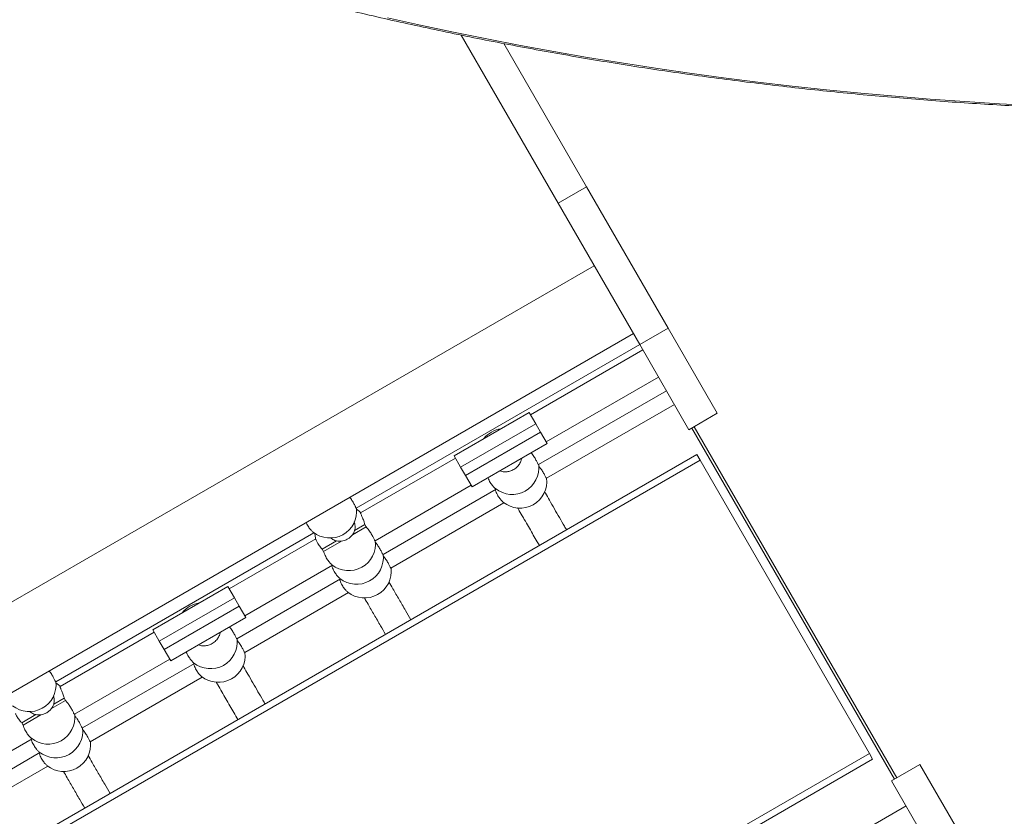
# Model space of a CAD drawing. Units: millimetres. Extents: x -17008 to 863, y -11689 to 5089.
# Drawn here: x -6363 to -5610, y -2734 to -2125 of the extents above; entities that cross this region are included whole.
import ezdxf

# ---------------------------------------------------------------- set-up
doc = ezdxf.new("R2010")
doc.units = ezdxf.units.MM

msp = doc.modelspace()

# ---------------------------------------------------------------- linework, layer by layer
at = {"color": 7, "linetype": 'Continuous', "lineweight": 15}
for p, q in [((-6024.99, -2136.615), (-5950.782, -2265.147)), ((-5992.377, -2143.104), (-5929.132, -2252.647)), ((-5950.782, -2265.147), (-5929.132, -2252.647)), ((-5929.132, -2252.647), (-5866.718, -2360.751)), ((-5950.782, -2265.147), (-5888.369, -2373.251)), ((-5923.176, -2312.963), (-7398.221, -3164.58)), ((-5888.369, -2373.251), (-5866.718, -2360.751)), ((-5866.718, -2360.751), (-5829.132, -2425.852)), ((-7364.723, -3214.535), (-5893.17, -2364.934)), ((-6105.103, -2498.416), (-5888.354, -2373.276)), ((-5885.984, -2377.381), (-5971.859, -2426.961)), ((-5888.369, -2373.251), (-5850.782, -2438.352)), ((-5959.859, -2447.746), (-5873.984, -2398.166)), ((-5965.733, -2465.088), (-5867.943, -2408.629)), ((-5959.695, -2475.552), (-5861.902, -2419.092)), ((-5972.907, -2425.145), (-6030.319, -2458.292)), ((-5967.907, -2433.806), (-5972.907, -2425.145)), ((-5850.782, -2438.352), (-5829.132, -2425.852)), ((-6025.319, -2466.952), (-5967.907, -2433.806)), ((-5967.907, -2433.806), (-5964.157, -2440.301)), ((-5693.582, -2705.55), (-5848.582, -2437.082)), ((-5964.157, -2440.301), (-6021.569, -2473.447)), ((-5959.157, -2448.961), (-5964.157, -2440.301)), ((-6016.569, -2482.108), (-5959.157, -2448.961)), ((-7308.377, -3302.535), (-5844.67, -2457.464)), ((-6029.271, -2460.108), (-6101.812, -2501.99)), ((-6030.319, -2458.292), (-6025.319, -2466.952)), ((-5844.67, -2457.464), (-5842.17, -2461.794)), ((-5842.17, -2461.794), (-5712.756, -2685.946)), ((-6025.319, -2466.952), (-6021.569, -2473.447)), ((-6021.569, -2473.447), (-6016.569, -2482.108)), ((-6090.737, -2523.308), (-6017.271, -2480.892)), ((-6084.696, -2533.771), (-5998.226, -2483.848)), ((-6078.655, -2544.234), (-5992.186, -2494.311)), ((-6097.644, -2512.751), (-6108.139, -2518.81)), ((-6098.587, -2510.985), (-6106.427, -2515.512)), ((-6097.644, -2512.751), (-6098.587, -2510.985)), ((-6334.968, -2631.129), (-6137.583, -2517.169)), ((-6136.152, -2521.816), (-6202.322, -2560.019)), ((-6120.187, -2523.457), (-6131.13, -2529.774)), ((-6131.13, -2529.774), (-6130.102, -2531.49)), ((-6116.435, -2523.6), (-6130.102, -2531.49)), ((-6190.322, -2580.803), (-6123.224, -2542.064)), ((-6203.37, -2558.203), (-6260.782, -2591.35)), ((-6198.37, -2566.863), (-6203.37, -2558.203)), ((-6196.449, -2598.292), (-6117.183, -2552.528)), ((-6255.782, -2600.01), (-6198.37, -2566.863)), ((-6198.37, -2566.863), (-6194.62, -2573.359)), ((-6190.41, -2608.756), (-6111.143, -2562.991)), ((-6194.62, -2573.359), (-6252.032, -2606.505)), ((-6189.62, -2582.019), (-6194.62, -2573.359)), ((-6247.032, -2615.165), (-6189.62, -2582.019)), ((-6259.734, -2593.165), (-6331.683, -2634.706)), ((-6260.782, -2591.35), (-6255.782, -2600.01)), ((-6255.782, -2600.01), (-6252.032, -2606.505)), ((-6252.032, -2606.505), (-6247.032, -2615.165)), ((-6320.602, -2656.02), (-6247.734, -2613.95)), ((-6314.561, -2666.484), (-6228.944, -2617.052)), ((-6308.52, -2676.947), (-6222.903, -2627.516)), ((-6327.514, -2645.466), (-6338.215, -2651.644)), ((-6328.457, -2643.701), (-6336.491, -2648.34)), ((-6328.457, -2643.701), (-6327.514, -2645.466)), ((-6350.238, -2656.276), (-6361.001, -2662.49)), ((-6346.482, -2656.417), (-6359.972, -2664.206)), ((-6359.972, -2664.206), (-6361.001, -2662.49)), ((-6420.785, -2713.862), (-6353.094, -2674.78)), ((-6427.171, -2731.499), (-6347.054, -2685.243)), ((-5712.756, -2685.946), (-5710.256, -2690.276)), ((-5710.256, -2690.276), (-7174.437, -3535.621)), ((-5695.782, -2706.82), (-5674.132, -2694.32)), ((-5636.545, -2759.422), (-5674.132, -2694.32)), ((-6421.126, -2741.96), (-6341.013, -2695.707)), ((-5658.196, -2771.922), (-5695.782, -2706.82)), ((-5684.662, -2726.081), (-5782.451, -2782.539))]:
    msp.add_line(p, q, dxfattribs=at)
at = {"color": 8, "linetype": 'Continuous', "lineweight": 15}
for p, q in [((-5846.85, -2436.082), (-5691.85, -2704.55)), ((-5842.17, -2461.794), (-7305.745, -3306.789)), ((-7176.785, -3531.203), (-5712.756, -2685.946))]:
    msp.add_line(p, q, dxfattribs=at)
at = {"color": 7, "linetype": 'Continuous', "lineweight": 15, "flags": 128}
for points in [[(-6081.368, -2123.392), (-6056.113, -2129.002), (-6030.743, -2134.387), (-6005.265, -2139.545), (-5979.683, -2144.474), (-5954.001, -2149.175), (-5928.225, -2153.646), (-5902.359, -2157.887), (-5876.407, -2161.897), (-5850.375, -2165.674), (-5824.268, -2169.219), (-5798.09, -2172.531), (-5771.845, -2175.608), (-5745.54, -2178.451), (-5719.178, -2181.059), (-5692.765, -2183.432), (-5666.306, -2185.568), (-5639.804, -2187.468), (-5613.267, -2189.132), (-5586.696, -2190.558)], [(-6101.675, -2501.911), (-6102.956, -2500.687), (-6104.904, -2499.178)], [(-6136.904, -2517.653), (-6136.636, -2519.752), (-6135.948, -2522.476)], [(-6331.546, -2634.626), (-6332.728, -2633.489), (-6334.774, -2631.894)]]:
    msp.add_lwpolyline(points, dxfattribs=at)
at = {"color": 7, "linetype": 'Continuous', "lineweight": 15}
for centre, start, end in [((-5991.464, -2457.893), 98.56808, 141.43192), ((-5985.964, -2467.42), 231.507587, 6.73907), ((-5979.923, -2477.883), 231.524181, 6.741281), ((-6125.346, -2500.722), 231.314731, 6.652835), ((-6110.962, -2525.636), 231.436638, 6.736859), ((-6104.921, -2536.1), 231.439805, 6.73907), ((-6098.879, -2546.563), 231.442971, 6.741281), ((-6222.181, -2591.098), 98.56808, 141.43192), ((-6216.681, -2600.624), 231.075698, 6.73907), ((-6210.64, -2611.088), 231.434711, 6.741281), ((-6355.216, -2633.438), 231.364007, 6.652835), ((-6340.832, -2658.352), 231.462736, 6.736859), ((-6334.791, -2668.815), 231.463837, 6.73907), ((-6328.75, -2679.279), 231.464936, 6.741281)]:
    msp.add_arc(centre, 20.5, start, end, dxfattribs=at)
for points, knots in [([(-6157.627, -2106.011), (-6156.315, -2106.351), (-6147.27, -2108.694), (-6130.414, -2112.908), (-6107.013, -2118.572), (-6083.501, -2124.031), (-6059.887, -2129.297), (-6036.173, -2134.365), (-6012.363, -2139.234), (-5988.462, -2143.905), (-5964.473, -2148.376), (-5940.4, -2152.647), (-5916.246, -2156.716), (-5892.016, -2160.584), (-5867.714, -2164.25), (-5843.343, -2167.712), (-5818.907, -2170.971), (-5794.411, -2174.027), (-5769.858, -2176.877), (-5745.252, -2179.524), (-5720.597, -2181.964), (-5695.897, -2184.199), (-5671.156, -2186.228), (-5646.378, -2188.05), (-5621.566, -2189.666), (-5596.726, -2191.074), (-5571.861, -2192.275), (-5546.974, -2193.269), (-5522.071, -2194.056), (-5497.154, -2194.635), (-5472.228, -2195.006), (-5447.297, -2195.169), (-5422.365, -2195.125), (-5397.436, -2194.872), (-5372.513, -2194.412), (-5347.602, -2193.744), (-5322.705, -2192.869), (-5297.827, -2191.786), (-5272.972, -2190.496), (-5248.144, -2188.998), (-5223.347, -2187.294), (-5198.584, -2185.383), (-5173.86, -2183.266), (-5149.179, -2180.943), (-5124.544, -2178.414), (-5099.96, -2175.681), (-5075.431, -2172.742), (-5050.96, -2169.599), (-5026.552, -2166.253), (-5002.21, -2162.703), (-4977.938, -2158.951), (-4953.74, -2154.996), (-4929.621, -2150.84), (-4905.583, -2146.484), (-4881.631, -2141.927), (-4857.769, -2137.171), (-4834, -2132.216), (-4810.328, -2127.064), (-4786.757, -2121.715), (-4763.293, -2116.165), (-4741.956, -2110.939), (-4728.488, -2107.481), (-4722.764, -2106.011)], [0, 0, 0, 0, 0.0028792, 0.0198549, 0.0368308, 0.0538065, 0.0707821, 0.0877578, 0.1047336, 0.1217091, 0.1386847, 0.15566, 0.1726355, 0.1896108, 0.2065862, 0.2235618, 0.2405371, 0.2575123, 0.2744875, 0.2914626, 0.3084378, 0.3254131, 0.342388, 0.3593632, 0.3763382, 0.3933135, 0.4102885, 0.4272636, 0.4442385, 0.4612138, 0.4781886, 0.4951637, 0.5121387, 0.5291139, 0.5460889, 0.5630639, 0.580039, 0.597014, 0.613989, 0.6309642, 0.6479392, 0.6649143, 0.6818894, 0.6988648, 0.71584, 0.7328152, 0.7497905, 0.7667656, 0.7837409, 0.8007163, 0.8176916, 0.8346671, 0.8516425, 0.868618, 0.8855935, 0.9025693, 0.919545, 0.9365205, 0.9534963, 0.9704721, 0.987448, 1, 1, 1, 1]), ([(-5978.677, -2460.231), (-5978.694, -2460.391), (-5978.776, -2461.176), (-5979.214, -2462.442), (-5980.156, -2464.434), (-5981.459, -2466.212), (-5983.198, -2467.779), (-5985.076, -2469.072), (-5987.621, -2470.175), (-5990.711, -2470.694), (-5993.338, -2470.531), (-5994.777, -2470.053), (-5995.357, -2469.861)], [0, 0, 0, 0, 0.0269615, 0.132191, 0.2027401, 0.35036, 0.4249178, 0.4994415, 0.6324247, 0.7613353, 0.903888, 1, 1, 1, 1]), ([(-5965.748, -2465.062), (-5965.756, -2465.076), (-5965.792, -2465.144), (-5966.005, -2464.896), (-5966.412, -2464.118), (-5967.055, -2462.804), (-5967.673, -2461.598), (-5968.658, -2459.835), (-5969.893, -2457.889), (-5971.01, -2456.471), (-5971.37, -2456.012)], [0, 0, 0, 0, 0.0295097, 0.1365022, 0.3525029, 0.4666159, 0.5799646, 0.688754, 0.8994134, 1, 1, 1, 1]), ([(-5959.703, -2475.537), (-5959.707, -2475.546), (-5959.736, -2475.618), (-5959.872, -2475.468), (-5960.198, -2474.948), (-5960.733, -2473.827), (-5961.51, -2472.294), (-5962.236, -2470.971), (-5963.072, -2469.593), (-5964.142, -2467.969), (-5965.076, -2466.841), (-5965.629, -2466.171)], [0, 0, 0, 0, 0.014193, 0.1187359, 0.2232628, 0.4342235, 0.5471021, 0.6541378, 0.7565951, 0.8556029, 1, 1, 1, 1]), ([(-6004.45, -2475.111), (-6004.428, -2475.173), (-6004.187, -2475.856), (-6003.594, -2477.07), (-6002.71, -2478.691), (-6001.764, -2480.12), (-6000.828, -2481.339), (-5999.962, -2482.316), (-5999.227, -2483.045), (-5998.883, -2483.329), (-5998.721, -2483.463)], [0, 0, 0, 0, 0.0144201, 0.1588071, 0.3026824, 0.4465514, 0.5904227, 0.7334538, 0.8741912, 1, 1, 1, 1]), ([(-5998.889, -2484.23), (-5998.75, -2484.649), (-5998.401, -2485.695), (-5997.69, -2487.274), (-5996.809, -2488.916), (-5995.869, -2490.376), (-5994.93, -2491.628), (-5994.041, -2492.652), (-5993.292, -2493.404), (-5992.83, -2493.823), (-5992.685, -2493.924), (-5992.675, -2493.931)], [0, 0, 0, 0, 0.0872546, 0.2180541, 0.3482114, 0.4783678, 0.6085197, 0.7381394, 0.8658151, 0.9911627, 1, 1, 1, 1]), ([(-6105.103, -2498.416), (-6105.149, -2498.406), (-6105.241, -2498.385), (-6105.496, -2497.952), (-6105.843, -2497.253), (-6106.304, -2496.292), (-6106.89, -2495.124), (-6107.6, -2493.812), (-6108.438, -2492.432), (-6109.228, -2491.194), (-6109.834, -2490.447), (-6110.067, -2490.16)], [0, 0, 0, 0, 0.1193898, 0.2387655, 0.358108, 0.4774521, 0.5967976, 0.7135029, 0.825059, 0.9327981, 1, 1, 1, 1]), ([(-5944.333, -2515.004), (-5944.871, -2514.072), (-5946.751, -2510.815), (-5949.873, -2505.408), (-5953.757, -2498.68), (-5957.316, -2492.516), (-5959.814, -2488.189), (-5960.971, -2486.186), (-5961.199, -2485.791)], [0, 0, 0, 0, 0.0830362, 0.29006234, 0.51230545, 0.74977441, 0.95067624, 1, 1, 1, 1]), ([(-5981.779, -2498.145), (-5981.365, -2498.862), (-5979.995, -2501.234), (-5977.49, -2505.573), (-5974.386, -2510.95), (-5971.331, -2516.241), (-5968.279, -2521.527), (-5966.183, -2525.158), (-5965.117, -2527.004)], [0, 0, 0, 0, 0.0893042, 0.2955977, 0.4878608, 0.6660682, 0.8302288, 1, 1, 1, 1]), ([(-6101.796, -2502.019), (-6101.813, -2502.018), (-6101.886, -2502.012), (-6101.833, -2502.269), (-6101.641, -2502.792), (-6101.285, -2503.587), (-6100.821, -2504.61), (-6100.289, -2505.833), (-6099.744, -2507.217), (-6099.144, -2508.91), (-6098.791, -2510.226), (-6098.587, -2510.985)], [0, 0, 0, 0, 0.0357302, 0.1557283, 0.275723, 0.3957176, 0.5147723, 0.6302583, 0.7419736, 0.851059, 1, 1, 1, 1]), ([(-6143.432, -2509.423), (-6143.39, -2509.523), (-6143.101, -2510.223), (-6142.451, -2511.408), (-6141.525, -2512.919), (-6140.572, -2514.217), (-6139.659, -2515.296), (-6138.87, -2516.105), (-6138.352, -2516.579), (-6138.18, -2516.703), (-6138.156, -2516.721)], [0, 0, 0, 0, 0.02655672, 0.18578317, 0.34500156, 0.50422678, 0.66324949, 0.82019701, 0.97425882, 1, 1, 1, 1]), ([(-6106.746, -2508.929), (-6106.58, -2509.389), (-6106.217, -2510.4), (-6106.008, -2512.045), (-6106.031, -2513.797), (-6106.295, -2514.941), (-6106.427, -2515.512)], [0, 0, 0, 0, 0.21816766, 0.47884975, 0.73952647, 1, 1, 1, 1]), ([(-6090.737, -2523.308), (-6090.785, -2523.299), (-6090.881, -2523.281), (-6091.142, -2522.852), (-6091.495, -2522.157), (-6091.962, -2521.201), (-6092.552, -2520.037), (-6093.27, -2518.73), (-6094.103, -2517.349), (-6095.351, -2515.486), (-6096.588, -2513.911), (-6097.512, -2512.896), (-6097.644, -2512.751)], [0, 0, 0, 0, 0.1007772, 0.2015355, 0.3022754, 0.4030056, 0.5037448, 0.6023617, 0.6966817, 0.7878208, 0.9695567, 1, 1, 1, 1]), ([(-6120.187, -2523.457), (-6120.341, -2523.417), (-6121.066, -2523.232), (-6122.254, -2522.775), (-6123.624, -2522.025), (-6124.369, -2521.412), (-6124.715, -2521.127)], [0, 0, 0, 0, 0.0915313, 0.4308229, 0.735358, 1, 1, 1, 1]), ([(-6116.435, -2523.6), (-6115.678, -2523.45), (-6114.064, -2523.13), (-6111.665, -2521.991), (-6109.579, -2520.47), (-6108.632, -2519.378), (-6108.139, -2518.81)], [0, 0, 0, 0, 0.2398171, 0.5109483, 0.7457802, 1, 1, 1, 1]), ([(-6108.139, -2518.81), (-6107.779, -2518.289), (-6107.048, -2517.233), (-6106.636, -2516.091), (-6106.427, -2515.512)], [0, 0, 0, 0, 0.4933712, 1, 1, 1, 1]), ([(-6131.13, -2529.774), (-6131.394, -2529.501), (-6132.109, -2528.759), (-6133.122, -2527.524), (-6134.104, -2526.137), (-6134.876, -2524.851), (-6135.443, -2523.741), (-6135.797, -2522.924), (-6135.901, -2522.598), (-6135.94, -2522.475)], [0, 0, 0, 0, 0.096166, 0.2604193, 0.4229615, 0.5845431, 0.7450896, 0.9042512, 1, 1, 1, 1]), ([(-6120.187, -2523.457), (-6119.59, -2523.558), (-6118.377, -2523.765), (-6117.089, -2523.655), (-6116.435, -2523.6)], [0, 0, 0, 0, 0.4927056, 1, 1, 1, 1]), ([(-6084.696, -2533.771), (-6084.744, -2533.762), (-6084.841, -2533.744), (-6085.101, -2533.315), (-6085.455, -2532.621), (-6085.921, -2531.665), (-6086.513, -2530.501), (-6087.228, -2529.193), (-6088.066, -2527.815), (-6089.136, -2526.188), (-6090.072, -2525.057), (-6090.628, -2524.384)], [0, 0, 0, 0, 0.1093854, 0.2187475, 0.328091, 0.4374262, 0.5467682, 0.6538127, 0.7561948, 0.8551209, 1, 1, 1, 1]), ([(-6130.102, -2531.49), (-6129.96, -2531.926), (-6129.614, -2532.992), (-6128.93, -2534.615), (-6128.066, -2536.295), (-6127.135, -2537.801), (-6126.189, -2539.105), (-6125.282, -2540.185), (-6124.495, -2541.001), (-6123.963, -2541.495), (-6123.778, -2541.63), (-6123.736, -2541.66)], [0, 0, 0, 0, 0.0876589, 0.2145967, 0.3406192, 0.4666431, 0.592664, 0.7184196, 0.8425189, 0.9643486, 1, 1, 1, 1]), ([(-6078.655, -2544.234), (-6078.703, -2544.225), (-6078.8, -2544.207), (-6079.061, -2543.778), (-6079.414, -2543.084), (-6079.882, -2542.129), (-6080.473, -2540.965), (-6081.189, -2539.657), (-6082.026, -2538.278), (-6083.096, -2536.653), (-6084.031, -2535.522), (-6084.587, -2534.851)], [0, 0, 0, 0, 0.1094016, 0.2187866, 0.3281492, 0.4375025, 0.5468648, 0.6539286, 0.7563313, 0.8552839, 1, 1, 1, 1]), ([(-6123.892, -2542.45), (-6123.804, -2542.719), (-6123.509, -2543.617), (-6122.886, -2545.077), (-6122.025, -2546.757), (-6121.093, -2548.264), (-6120.148, -2549.568), (-6119.241, -2550.648), (-6118.455, -2551.464), (-6117.921, -2551.958), (-6117.736, -2552.093), (-6117.694, -2552.124)], [0, 0, 0, 0, 0.0559346, 0.1872293, 0.3175729, 0.4479224, 0.5782672, 0.7083374, 0.836694, 0.9627009, 1, 1, 1, 1]), ([(-6117.851, -2552.913), (-6117.762, -2553.181), (-6117.468, -2554.079), (-6116.845, -2555.54), (-6115.983, -2557.22), (-6115.052, -2558.727), (-6114.107, -2560.031), (-6113.2, -2561.111), (-6112.414, -2561.927), (-6111.88, -2562.422), (-6111.695, -2562.558), (-6111.652, -2562.589)], [0, 0, 0, 0, 0.0559047, 0.1871443, 0.3174396, 0.4477361, 0.5780281, 0.7080446, 0.8363431, 0.9622954, 1, 1, 1, 1]), ([(-6063.388, -2583.74), (-6064.76, -2581.365), (-6067.867, -2575.982), (-6072.437, -2568.067), (-6076.709, -2560.668), (-6079.183, -2556.382), (-6080.21, -2554.604)], [0, 0, 0, 0, 0.2225024, 0.5041741, 0.794196, 1, 1, 1, 1]), ([(-6098.891, -2567.048), (-6097.997, -2568.597), (-6095.647, -2572.667), (-6091.52, -2579.814), (-6087.051, -2587.555), (-6084.06, -2592.736), (-6082.787, -2594.94)], [0, 0, 0, 0, 0.186989, 0.49143, 0.7836455, 1, 1, 1, 1]), ([(-6196.466, -2598.263), (-6196.476, -2598.279), (-6196.515, -2598.344), (-6196.737, -2598.078), (-6197.153, -2597.274), (-6197.804, -2595.943), (-6198.43, -2594.727), (-6199.424, -2592.958), (-6200.649, -2591.038), (-6201.748, -2589.65), (-6202.089, -2589.218)], [0, 0, 0, 0, 0.03616, 0.1431366, 0.3590928, 0.4733594, 0.5864774, 0.6949868, 0.9051683, 1, 1, 1, 1]), ([(-6209.198, -2593.322), (-6209.209, -2593.436), (-6209.279, -2594.185), (-6209.704, -2595.449), (-6210.652, -2597.496), (-6211.99, -2599.323), (-6213.754, -2600.905), (-6215.657, -2602.204), (-6218.227, -2603.3), (-6221.328, -2603.796), (-6223.925, -2603.621), (-6225.335, -2603.145), (-6225.889, -2602.958)], [0, 0, 0, 0, 0.0193816, 0.1272708, 0.2041937, 0.3540442, 0.4297594, 0.5054273, 0.6392159, 0.7676469, 0.9088007, 1, 1, 1, 1]), ([(-6190.422, -2608.735), (-6190.428, -2608.747), (-6190.461, -2608.818), (-6190.602, -2608.655), (-6190.938, -2608.109), (-6191.481, -2606.968), (-6192.269, -2605.42), (-6193.002, -2604.089), (-6194.122, -2602.26), (-6195.259, -2600.594), (-6196.197, -2599.514), (-6196.352, -2599.337)], [0, 0, 0, 0, 0.0211383, 0.1254224, 0.2296901, 0.44012, 0.5528052, 0.6593076, 0.7612789, 0.9607321, 1, 1, 1, 1]), ([(-6235.172, -2608.318), (-6235.165, -2608.338), (-6234.939, -2608.979), (-6234.369, -2610.159), (-6233.49, -2611.792), (-6232.546, -2613.233), (-6231.605, -2614.471), (-6230.742, -2615.453), (-6229.955, -2616.249), (-6229.675, -2616.451), (-6229.54, -2616.548)], [0, 0, 0, 0, 0.0045969, 0.1496436, 0.2940822, 0.4385258, 0.5829613, 0.726677, 0.8681452, 1, 1, 1, 1]), ([(-6229.608, -2617.436), (-6229.484, -2617.808), (-6229.153, -2618.809), (-6228.469, -2620.351), (-6227.594, -2622.005), (-6226.656, -2623.481), (-6225.715, -2624.747), (-6224.817, -2625.795), (-6224.073, -2626.546), (-6223.543, -2627.039), (-6223.429, -2627.104), (-6223.414, -2627.112)], [0, 0, 0, 0, 0.07761343, 0.20856286, 0.33878082, 0.46899805, 0.59921724, 0.72898594, 0.85688407, 0.98243868, 1, 1, 1, 1]), ([(-6174.88, -2648.11), (-6175.419, -2647.178), (-6177.299, -2643.922), (-6180.421, -2638.514), (-6184.305, -2631.787), (-6187.864, -2625.622), (-6190.388, -2621.25), (-6191.569, -2619.206), (-6191.821, -2618.768)], [0, 0, 0, 0, 0.082593, 0.2885143, 0.5095713, 0.7457729, 0.9456026, 1, 1, 1, 1]), ([(-6339.922, -2622.867), (-6339.612, -2623.273), (-6338.925, -2624.171), (-6338.057, -2625.543), (-6336.986, -2627.375), (-6336.188, -2628.978), (-6335.621, -2630.161), (-6335.299, -2630.792), (-6335.082, -2631.133), (-6335.012, -2631.115), (-6334.981, -2631.107)], [0, 0, 0, 0, 0.0941782, 0.2079871, 0.3211997, 0.5497468, 0.6700044, 0.7902761, 0.9089594, 1, 1, 1, 1]), ([(-6328.457, -2643.701), (-6328.536, -2643.392), (-6328.903, -2641.958), (-6329.723, -2639.566), (-6330.616, -2637.485), (-6331.344, -2635.893), (-6331.69, -2635.07), (-6331.757, -2634.722), (-6331.683, -2634.731), (-6331.668, -2634.733)], [0, 0, 0, 0, 0.0603691, 0.2802345, 0.5009079, 0.6154211, 0.8466262, 0.9682885, 1, 1, 1, 1]), ([(-6212.251, -2631.383), (-6211.862, -2632.057), (-6210.516, -2634.387), (-6208.038, -2638.68), (-6204.934, -2644.057), (-6201.879, -2649.348), (-6198.827, -2654.634), (-6196.731, -2658.265), (-6195.665, -2660.111)], [0, 0, 0, 0, 0.0843548, 0.2917685, 0.4850775, 0.6642533, 0.8293061, 1, 1, 1, 1]), ([(-6336.732, -2641.925), (-6336.588, -2642.336), (-6336.249, -2643.304), (-6336.06, -2644.909), (-6336.095, -2646.655), (-6336.361, -2647.786), (-6336.491, -2648.34)], [0, 0, 0, 0, 0.2004397, 0.4706645, 0.7409073, 1, 1, 1, 1]), ([(-6338.215, -2651.644), (-6337.853, -2651.123), (-6337.118, -2650.065), (-6336.702, -2648.92), (-6336.491, -2648.34)], [0, 0, 0, 0, 0.4932479, 1, 1, 1, 1]), ([(-6327.514, -2645.466), (-6326.965, -2646.091), (-6325.947, -2647.248), (-6324.697, -2648.967), (-6323.712, -2650.48), (-6322.643, -2652.309), (-6321.838, -2653.905), (-6321.264, -2655.078), (-6320.938, -2655.7), (-6320.719, -2656.031), (-6320.646, -2656.007), (-6320.615, -2655.997)], [0, 0, 0, 0, 0.1277854, 0.2366374, 0.3328473, 0.4285655, 0.6218081, 0.7233838, 0.8249667, 0.9250368, 1, 1, 1, 1]), ([(-6365.746, -2655.305), (-6365.708, -2655.45), (-6365.626, -2655.762), (-6365.176, -2656.742), (-6364.576, -2657.867), (-6363.775, -2659.151), (-6362.785, -2660.505), (-6361.831, -2661.633), (-6361.199, -2662.286), (-6361.001, -2662.49)], [0, 0, 0, 0, 0.1367314, 0.2949873, 0.4532308, 0.6114698, 0.7697038, 0.9279298, 1, 1, 1, 1]), ([(-6350.238, -2656.276), (-6350.437, -2656.224), (-6351.205, -2656.023), (-6352.86, -2655.391), (-6354.077, -2654.456), (-6354.835, -2653.874)], [0, 0, 0, 0, 0.1166961, 0.4495344, 1, 1, 1, 1]), ([(-6350.238, -2656.276), (-6349.64, -2656.378), (-6348.427, -2656.584), (-6347.136, -2656.473), (-6346.482, -2656.417)], [0, 0, 0, 0, 0.4927867, 1, 1, 1, 1]), ([(-6346.482, -2656.417), (-6345.783, -2656.281), (-6344.26, -2655.983), (-6341.928, -2654.925), (-6339.756, -2653.401), (-6338.752, -2652.256), (-6338.215, -2651.644)], [0, 0, 0, 0, 0.2246557, 0.4896084, 0.7272626, 1, 1, 1, 1]), ([(-6320.502, -2657.074), (-6320.286, -2657.323), (-6319.606, -2658.106), (-6318.661, -2659.433), (-6317.671, -2660.944), (-6316.603, -2662.773), (-6315.796, -2664.369), (-6315.224, -2665.542), (-6314.898, -2666.164), (-6314.678, -2666.494), (-6314.605, -2666.47), (-6314.574, -2666.46)], [0, 0, 0, 0, 0.0548886, 0.1728438, 0.2771036, 0.3808299, 0.5902401, 0.7003102, 0.8103895, 0.9188249, 1, 1, 1, 1]), ([(-6353.601, -2674.383), (-6353.61, -2674.378), (-6353.718, -2674.318), (-6354.23, -2673.843), (-6354.947, -2673.124), (-6356.097, -2671.802), (-6357.355, -2670.037), (-6358.523, -2667.907), (-6359.32, -2666.138), (-6359.765, -2664.873), (-6359.966, -2664.224), (-6359.972, -2664.206)], [0, 0, 0, 0, 0.0116694, 0.132326, 0.2529756, 0.3736117, 0.6172455, 0.7435919, 0.8699368, 0.9962763, 1, 1, 1, 1]), ([(-6314.46, -2667.54), (-6314.245, -2667.788), (-6313.566, -2668.571), (-6312.621, -2669.898), (-6311.631, -2671.409), (-6310.563, -2673.238), (-6309.756, -2674.833), (-6309.184, -2676.006), (-6308.856, -2676.627), (-6308.637, -2676.957), (-6308.565, -2676.933), (-6308.533, -2676.923)], [0, 0, 0, 0, 0.0547576, 0.1727353, 0.2770168, 0.3807676, 0.5902223, 0.7003149, 0.8104127, 0.9188639, 1, 1, 1, 1]), ([(-6347.559, -2684.847), (-6347.569, -2684.841), (-6347.677, -2684.781), (-6348.19, -2684.307), (-6348.906, -2683.587), (-6350.056, -2682.264), (-6351.315, -2680.5), (-6352.479, -2678.368), (-6353.225, -2676.744), (-6353.597, -2675.641), (-6353.758, -2675.163)], [0, 0, 0, 0, 0.0124897, 0.1372932, 0.2620753, 0.3868509, 0.6388475, 0.7695286, 0.9002057, 1, 1, 1, 1]), ([(-6341.517, -2695.311), (-6341.527, -2695.305), (-6341.635, -2695.245), (-6342.149, -2694.77), (-6342.865, -2694.05), (-6344.015, -2692.727), (-6345.274, -2690.963), (-6346.437, -2688.831), (-6347.183, -2687.206), (-6347.555, -2686.103), (-6347.716, -2685.626)], [0, 0, 0, 0, 0.0129007, 0.137651, 0.2623851, 0.3871138, 0.6390077, 0.7696378, 0.9002612, 1, 1, 1, 1]), ([(-6293.428, -2716.554), (-6294.8, -2714.179), (-6297.907, -2708.796), (-6302.477, -2700.882), (-6306.722, -2693.528), (-6309.173, -2689.284), (-6310.175, -2687.547)], [0, 0, 0, 0, 0.2236056, 0.5066739, 0.7981338, 1, 1, 1, 1]), ([(-6328.987, -2699.764), (-6328.075, -2701.344), (-6325.707, -2705.446), (-6321.56, -2712.628), (-6317.091, -2720.369), (-6314.1, -2725.55), (-6312.827, -2727.754)], [0, 0, 0, 0, 0.1901499, 0.4934066, 0.7844865, 1, 1, 1, 1])]:
    msp.add_open_spline(points, degree=3, knots=knots, dxfattribs=at)

doc.saveas('drawing.dxf')
